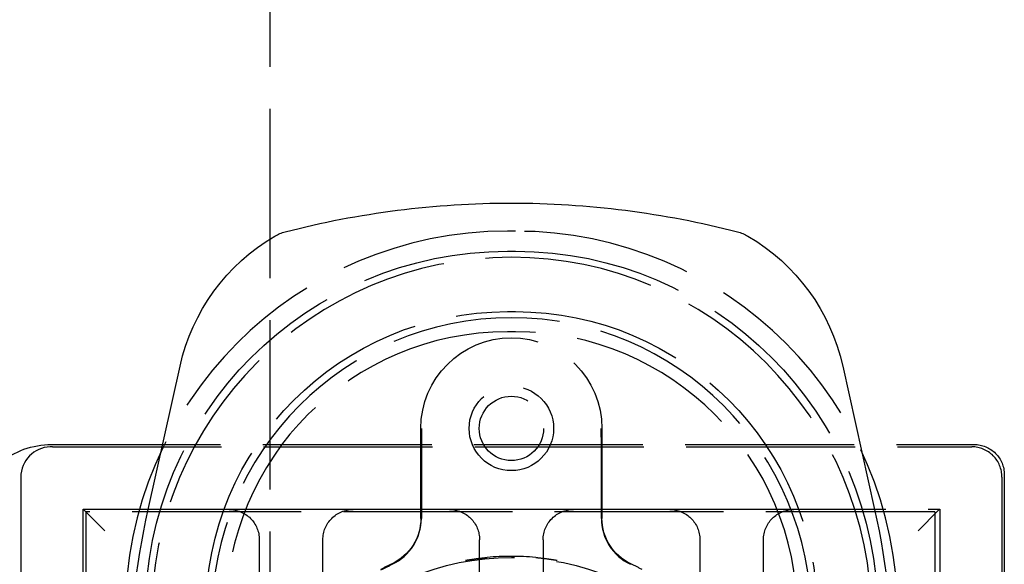
# Model space of a CAD drawing. Units: millimetres. Extents: x 63 to 4291, y 73 to 3057.
# Drawn here: x 895 to 944, y 1525 to 1552 of the extents above; entities that cross this region are included whole.
import ezdxf

# ---------------------------------------------------------------- set-up
doc = ezdxf.new("R2010")
doc.units = ezdxf.units.MM
doc.header["$LTSCALE"] = 2
doc.header["$PDSIZE"] = -1
doc.linetypes.add('Dashed', pattern=[5.7, 4.56, -1.14])
for name, color, linetype in [('Dimensions', 7, 'Continuous'), ('Hidden (ISO)', 7, 'Dashed'), ('Visible (ISO)', 7, 'Continuous')]:
    doc.layers.add(name, color=color, linetype=linetype)
doc.styles.get("Standard").update_dxf_attribs({"font": 'romans.shx', "width": 0.8})
doc.dimstyles.new('SLDDIMSTYLE2', dxfattribs={"dimscale": 10, "dimtxt": 2.5, "dimasz": 3.302, "dimexe": 1, "dimexo": 1, "dimgap": 0.926042, "dimtad": 1, "dimdec": 0, "dimrnd": 1e-09, "dimzin": 12, "dimdsep": 46, "dimtxsty": 'Standard', "dimcen": 2, "dimadec": 0, "dimazin": 3, "dimtfac": 1, "dimtdec": 0, "dimtmove": 0, "dimatfit": 0, "dimfxl": 1, "dimfrac": 2, "dimtolj": 1, "dimtzin": 12, "dimarcsym": 0})

# ---------------------------------------------------------------- blocks, each defined once
blk = doc.blocks.new('LD 246 00-IP66_Sheet_VIEW1')
at = {"layer": 'Hidden (ISO)', "ltscale": 0.921053}
for p, q in [((-160.504, 235.142), (-160.504, -235.201)), ((-148.304, 71.57), (-148.704, 71.57)), ((-148.704, 70.57), (-148.304, 70.57)), ((-148.704, 67.57), (-148.304, 67.57)), ((-148.304, 66.57), (-148.704, 66.57)), ((-153.004, 57.301), (-153.004, 61.77)), ((-144.004, 61.77), (-144.004, 57.301)), ((-171.362, 60.97), (-125.504, 60.97)), ((-171.319, 60.853), (-125.622, 60.853)), ((-172.886, 59.352), (-172.886, 49.898)), ((-152.978, 59.607), (-152.978, 57.301)), ((-144.03, 57.301), (-144.03, 59.607)), ((-124.122, 59.353), (-124.122, 49.898)), ((-124.004, 59.47), (-124.004, 49.41)), ((-169.795, 57.762), (-127.212, 57.762)), ((-169.795, 49.898), (-169.795, 57.762)), ((-127.212, 57.762), (-127.212, 49.898)), ((-168.716, 56.683), (-169.716, 57.683)), ((-169.654, 57.62), (-169.654, 49.72)), ((-127.454, 57.62), (-169.654, 57.62)), ((-156.373, 57.74), (-162.534, 57.74)), ((-145.423, 57.74), (-151.584, 57.74)), ((-134.473, 57.74), (-140.634, 57.74)), ((-128.291, 56.683), (-127.291, 57.683)), ((-127.454, 57.62), (-127.454, 49.72)), ((-161.034, 56.24), (-161.034, 50.428)), ((-157.873, 51.57), (-157.873, 56.24)), ((-150.084, 54.1), (-150.084, 56.24)), ((-146.923, 56.24), (-146.923, 54.1)), ((-139.134, 56.24), (-139.134, 51.57)), ((-135.973, 50.428), (-135.973, 56.24))]:
    blk.add_line(p, q, dxfattribs=at)
at = {"layer": 'Hidden (ISO)', "ltscale": 0.008127}
for p, q in [((-169.795, 57.762), (-169.716, 57.683)), ((-127.291, 57.683), (-127.212, 57.762))]:
    blk.add_line(p, q, dxfattribs=at)
at = {"layer": 'Hidden (ISO)', "ltscale": 0.921053}
for centre, radius in [((-148.504, 61.77), 2.1), ((-148.504, 61.77), 1.6), ((-148.504, 42.47), 12.891)]:
    blk.add_circle(centre, radius, dxfattribs=at)
for centre, radius, start, end in [((-148.704, 52.57), 19, 90, 180), ((-148.304, 52.57), 19, 360, 90), ((-148.504, 52.37), 17.9, 0, 180), ((-148.504, 52.37), 14.9, 0, 180), ((-148.704, 52.57), 14, 90, 180), ((-148.304, 52.57), 14, 360, 90), ((-171.386, 59.352), 1.5, 91.5336, 180.0009), ((-125.621, 59.353), 1.5, 359.9991, 90.0009), ((-155.504, 57.301), 2.526, 295.2665, 360), ((-141.504, 57.301), 2.526, 180, 244.7335), ((-148.504, 42.47), 12.943, 84.6448, 95.3552), ((-148.504, 42.47), 13.9, 115.2665, 117.8533), ((-148.504, 42.47), 13.9, 62.1467, 64.7335)]:
    blk.add_arc(centre, radius, start, end, dxfattribs=at)
at = {"layer": 'Hidden (ISO)', "ltscale": 0.921053, "extrusion": (0, 0, -1)}
for centre, radius, start, end in [((148.704, 52.57), 18, 360, 90), ((148.304, 52.57), 18, 90, 180), ((148.704, 52.57), 15, 360, 90), ((148.304, 52.57), 15, 90, 180), ((148.504, 61.77), 4.5, 0, 180), ((171.362, 56.971), 4, 49.9999, 90.0001), ((125.504, 59.47), 1.5, 89.9991, 180.0009), ((162.534, 56.24), 1.5, 89.9991, 180.0009), ((156.373, 56.24), 1.5, 359.9991, 90.0009), ((155.504, 57.301), 2.5, 180, 244.7335), ((151.584, 56.24), 1.5, 89.9991, 180.0009), ((145.423, 56.24), 1.5, 359.9991, 90.0009), ((141.504, 57.301), 2.5, 295.2665, 0), ((140.634, 56.24), 1.5, 89.9991, 180.0009), ((134.473, 56.24), 1.5, 359.9991, 90.0009), ((148.504, 42.47), 13.874, 62.1467, 64.7335)]:
    blk.add_arc(centre, radius, start, end, dxfattribs=at)
at = {"layer": 'Hidden (ISO)', "ltscale": 0.00783}
blk.add_ellipse((-171.319, 56.852), major_axis=(1.385, -3.753), ratio=0.999957, start_param=2.788007, end_param=2.814787, dxfattribs=at)
at = {"layer": 'Hidden (ISO)', "ltscale": 0.921053}
for points in [[(-152.973, 61.77), (-152.975, 61.105), (-152.978, 60.309), (-152.978, 59.607)], [(-144.03, 59.607), (-144.03, 60.309), (-144.032, 61.105), (-144.034, 61.77)]]:
    blk.add_open_spline(points, degree=3, dxfattribs=at)
for points, knots in [([(-150.776, 55.217), (-150.763, 55.219), (-150.753, 55.221), (-150.598, 55.247), (-150.445, 55.271), (-150.164, 55.308), (-150.021, 55.326), (-149.814, 55.347), (-149.763, 55.352), (-149.712, 55.357)], [-0.0049612, -0.0049612, -0.0049612, -0.0049612, 0, 0, 0.0535545, 0.0535545, 0.0917178, 0.0917178, 0.1040819, 0.1040819, 0.1040819, 0.1040819]), ([(-147.296, 55.357), (-147.245, 55.352), (-147.193, 55.347), (-146.987, 55.326), (-146.844, 55.308), (-146.563, 55.271), (-146.41, 55.247), (-146.255, 55.221), (-146.245, 55.219), (-146.232, 55.217)], [0, 0, 0, 0, 0.0154396, 0.0154396, 0.0630921, 0.0630921, 0.1299603, 0.1299603, 0.136155, 0.136155, 0.136155, 0.136155])]:
    blk.add_open_spline(points, degree=3, knots=knots, dxfattribs=at)
at = {"layer": 'Visible (ISO)'}
for p, q in [((-166.555, 57.74), (-164.972, 64.864)), ((-132.036, 64.864), (-130.453, 57.74))]:
    blk.add_line(p, q, dxfattribs=at)
at = {"layer": 'Visible (ISO)', "extrusion": (0, 0, -1)}
for centre, radius, start, end in [((155.21, 62.694), 10, 12.5288, 59.7002), ((141.797, 62.694), 10, 120.2998, 167.4712), ((127.657, 49.096), 39.847, 359.9999, 12.529), ((169.351, 49.096), 39.847, 167.471, 180.0001)]:
    blk.add_arc(centre, radius, start, end, dxfattribs=at)
at = {"layer": 'Visible (ISO)'}
for points, knots in [([(-159.748, 71.537), (-156.077, 72.484), (-152.293, 72.965), (-144.715, 72.965), (-140.93, 72.484), (-137.26, 71.537)], [-2.274575, -2.274575, -2.274575, -2.274575, -1.137286, -1.137286, -0.000001, -0.000001, -0.000001, -0.000001]), ([(-160.255, 71.328), (-160.176, 71.375), (-160.094, 71.415), (-159.924, 71.485), (-159.837, 71.514), (-159.748, 71.537)], [-0.05507277, -0.05507277, -0.05507277, -0.05507277, -0.02753642, -0.02753642, 0, 0, 0, 0]), ([(-137.26, 71.537), (-137.171, 71.514), (-137.084, 71.485), (-136.914, 71.415), (-136.831, 71.375), (-136.752, 71.328)], [-0.05507285, -0.05507285, -0.05507285, -0.05507285, -0.02753639, -0.02753639, 0, 0, 0, 0])]:
    blk.add_open_spline(points, degree=3, knots=knots, dxfattribs=at)
blk = doc.blocks.new('*D60')
at = {"layer": 'Defpoints', "color": 0, "transparency": 16777216}
for p in [(917.54, 1725.384), (785.312, 1215.22), (917.54, 1215.22)]:
    blk.add_point(p, dxfattribs=at)
at = {"layer": 'Dimensions', "color": 0, "lineweight": -2, "transparency": 16777216}
for p, q in [((907.54, 1725.384), (775.312, 1725.384)), ((785.312, 1692.364), (785.312, 1248.24)), ((907.54, 1215.22), (775.312, 1215.22))]:
    blk.add_line(p, q, dxfattribs=at)
at = {"layer": 'Dimensions', "color": 0, "transparency": 16777216}
for points in [[(779.809, 1692.364), (790.815, 1692.364), (785.312, 1725.384)], [(779.809, 1248.24), (790.815, 1248.24), (785.312, 1215.22)]]:
    blk.add_solid(points, dxfattribs=at)
at = {"layer": 'Dimensions', "color": 0, "transparency": 16777216, "insert": (763.552, 1470.302), "char_height": 25, "attachment_point": 5, "rotation": 90}
blk.add_mtext('\\A1;510', dxfattribs=at)

msp = doc.modelspace()

# ---------------------------------------------------------------- block references
msp.add_blockref('LD 246 00-IP66_Sheet_VIEW1', (1067.544, 1470.413))

# ---------------------------------------------------------------- dimensions: what is measured, and where the dimension line sits
at = {"layer": 'Dimensions'}
dim = msp.add_linear_dim(base=(785.312, 1215.22), p1=(917.54, 1725.384), p2=(917.54, 1215.22), angle=90, dimstyle='SLDDIMSTYLE2', dxfattribs=at)
dim.commit()
dim.dimension.update_dxf_attribs({"geometry": '*D60', "text_midpoint": (763.552, 1470.302)})

doc.saveas('drawing.dxf')
